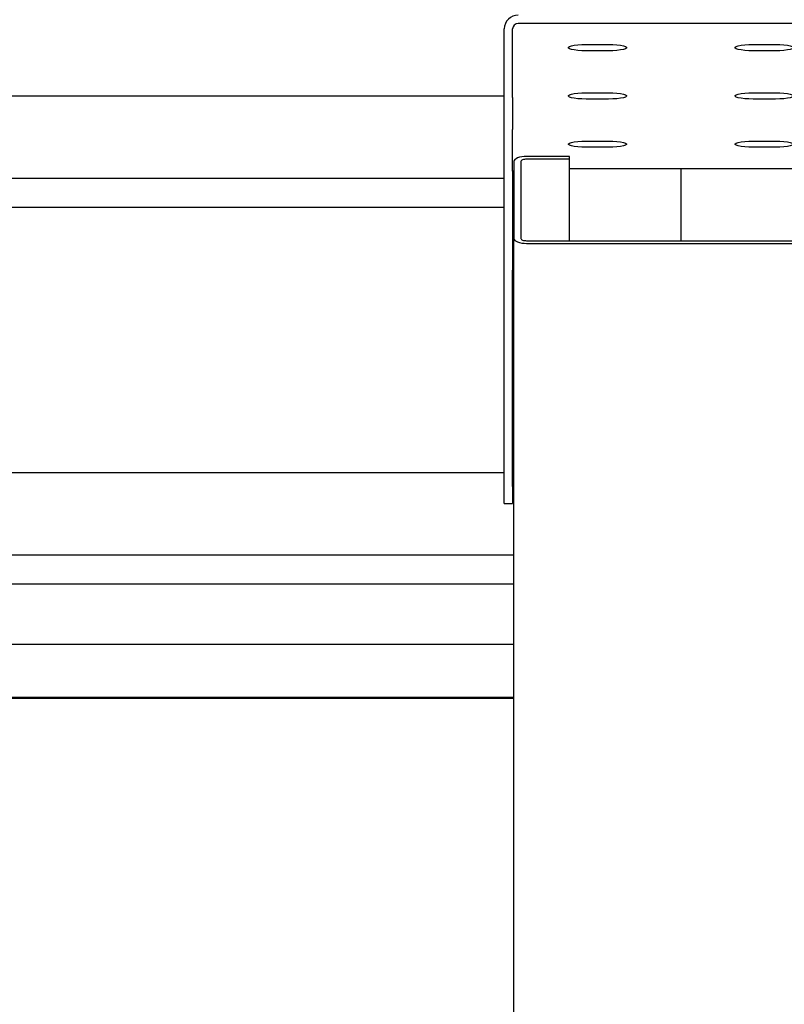
# Model space of a CAD drawing. Units: millimetres. Extents: x 13271 to 40442, y 48 to 14039.
# Drawn here: x 19147 to 19422, y 12179 to 12533 of the extents above; entities that cross this region are included whole.
import ezdxf

# ---------------------------------------------------------------- set-up
doc = ezdxf.new("R2010")
doc.units = ezdxf.units.MM

msp = doc.modelspace()

# ---------------------------------------------------------------- linework, layer by layer
at = {"color": 7, "linetype": 'Continuous', "lineweight": 25, "ltscale": 50}
for p, q in [((19321.6078024, 12505.0338658), (19321.6078024, 12529.653922)), ((19324.6078234, 12505.0338658), (19324.6078234, 12529.653922)), ((19443.6077814, 12531.6237363), (19326.6076784, 12531.6237363)), ((19351.1078101, 12524.0699204), (19359.1077071, 12524.0699204)), ((19359.1077071, 12521.8125733), (19351.1078101, 12521.8125733)), ((19411.1077528, 12524.0699204), (19419.1078883, 12524.0699204)), ((19419.1078883, 12521.8125733), (19411.1077528, 12521.8125733)), ((19321.6078024, 12505.4384622), (18605.42414, 12505.4384622)), ((19321.6078024, 12493.4493455), (19321.6078024, 12505.0338658)), ((19324.6078234, 12505.0338658), (19324.6078234, 12493.4493455)), ((19351.1078101, 12506.7051801), (19359.1077071, 12506.7051801)), ((19359.1077071, 12504.4475945), (19351.1078101, 12504.4475945)), ((19411.1077528, 12506.7051801), (19419.1078883, 12506.7051801)), ((19419.1078883, 12504.4475945), (19411.1077528, 12504.4475945)), ((19321.6078024, 12478.5667809), (19321.6078024, 12493.4493455)), ((19324.6078234, 12478.5667809), (19324.6078234, 12493.4493455)), ((19351.1078101, 12489.3402013), (19359.1077071, 12489.3402013)), ((19359.1077071, 12487.0828542), (19351.1078101, 12487.0828542)), ((19411.1077528, 12489.3402013), (19419.1078883, 12489.3402013)), ((19419.1078883, 12487.0828542), (19411.1077528, 12487.0828542)), ((19345.1077681, 12483.7850484), (19329.6076994, 12483.7850484)), ((19345.1077681, 12482.8082475), (19329.6076994, 12482.8082475)), ((19345.1077681, 12482.8082475), (19345.1077681, 12483.7850484)), ((19345.1077681, 12453.5035047), (19345.1077681, 12482.8082475)), ((19325.1077872, 12482.0269498), (19325.1077872, 12454.2850408)), ((19327.6078444, 12482.0269498), (19327.6078444, 12454.2850408)), ((19345.1077681, 12479.5292767), (19425.1076918, 12479.5292767)), ((19385.1077299, 12479.5292767), (19385.1077299, 12453.5035047)), ((18423.0798226, 12475.9572896), (19321.6078024, 12475.9572896)), ((19321.6078024, 12442.9222497), (19321.6078024, 12478.5667809)), ((19324.6078234, 12478.5667809), (19324.6078234, 12442.9222497)), ((19324.6078234, 12475.9572896), (19325.1077872, 12475.9572896)), ((18535.1078253, 12465.5383977), (19321.6078024, 12465.5383977)), ((19324.6078234, 12465.5383977), (19325.1077872, 12465.5383977)), ((19325.1077872, 10382.1320685), (19325.1077872, 12454.2850408)), ((19329.6076994, 12453.5035047), (19440.6077605, 12453.5035047)), ((19329.6076994, 12452.5267037), (19440.6077605, 12452.5267037)), ((19321.6078024, 12365.0785836), (19321.6078024, 12442.9222497)), ((19324.6078234, 12365.0785836), (19324.6078234, 12442.9222497)), ((19321.6078024, 12369.9928674), (17767.679904, 12369.9928674)), ((19325.1077872, 12369.9928674), (19324.6078234, 12369.9928674)), ((19321.6078024, 12358.9860352), (19321.6078024, 12365.0785836)), ((19324.6078234, 12365.0785836), (19324.6078234, 12358.9860352)), ((19321.6078024, 12358.9860352), (19324.6078234, 12358.9860352)), ((17585.3357058, 12340.5116948), (19325.1077872, 12340.5116948)), ((18535.1078253, 12330.0928029), (19325.1077872, 12330.0928029)), ((19325.1077872, 12308.2441243), (17560.1078015, 12308.2441243)), ((19325.1077872, 12289.1818437), (17560.1078015, 12289.1818437)), ((19325.1077872, 12288.8347062), (17560.1078015, 12288.8347062))]:
    msp.add_line(p, q, dxfattribs=at)
at = {"color": 7, "linetype": 'Continuous', "lineweight": 25, "ltscale": 50, "flags": 128}
for points in [[(19351.1078101, 12521.8125733), (19349.5521288, 12521.8452367), (19348.0870467, 12521.9417962), (19346.7974406, 12522.0962914), (19345.7584124, 12522.3001393), (19345.0302821, 12522.5409421), (19344.6552496, 12522.8051099), (19344.6552496, 12523.0773839), (19345.0302821, 12523.3415517), (19345.7584124, 12523.5823544), (19346.7974406, 12523.7859639), (19348.0870467, 12523.9406976), (19349.5521288, 12524.0372571), (19351.1078101, 12524.0699204)], [(19359.1077071, 12524.0699204), (19360.6633883, 12524.0372571), (19362.1284705, 12523.9406976), (19363.4180765, 12523.7859639), (19364.4571047, 12523.5823544), (19365.1854735, 12523.3415517), (19365.5602675, 12523.0773839), (19365.5602675, 12522.8051099), (19365.1854735, 12522.5409421), (19364.4571047, 12522.3001393), (19363.4180765, 12522.0962914), (19362.1284705, 12521.9417962), (19360.6633883, 12521.8452367), (19359.1077071, 12521.8125733)], [(19411.1077528, 12521.8125733), (19409.55231, 12521.8452367), (19408.0869894, 12521.9417962), (19406.7973833, 12522.0962914), (19405.7583552, 12522.3001393), (19405.0302248, 12522.5409421), (19404.6551924, 12522.8051099), (19404.6551924, 12523.0773839), (19405.0302248, 12523.3415517), (19405.7583552, 12523.5823544), (19406.7973833, 12523.7859639), (19408.0869894, 12523.9406976), (19409.55231, 12524.0372571), (19411.1077528, 12524.0699204)], [(19419.1078883, 12524.0699204), (19420.6633311, 12524.0372571), (19422.1284132, 12523.9406976), (19423.4180193, 12523.7859639), (19424.4572859, 12523.5823544), (19425.1854163, 12523.3415517), (19425.5604487, 12523.0773839), (19425.5604487, 12522.8051099), (19425.1854163, 12522.5409421), (19424.4572859, 12522.3001393), (19423.4180193, 12522.0962914), (19422.1284132, 12521.9417962), (19420.6633311, 12521.8452367), (19419.1078883, 12521.8125733)], [(19351.1078101, 12504.4475945), (19349.5521288, 12504.4804963), (19348.0870467, 12504.5770558), (19346.7974406, 12504.7315511), (19345.7584124, 12504.9351605), (19345.0302821, 12505.1762017), (19344.6552496, 12505.4403695), (19344.6552496, 12505.7124051), (19345.0302821, 12505.9765729), (19345.7584124, 12506.2176141), (19346.7974406, 12506.4212235), (19348.0870467, 12506.5757188), (19349.5521288, 12506.6722783), (19351.1078101, 12506.7051801)], [(19359.1077071, 12506.7051801), (19360.6633883, 12506.6722783), (19362.1284705, 12506.5757188), (19363.4180765, 12506.4212235), (19364.4571047, 12506.2176141), (19365.1854735, 12505.9765729), (19365.5602675, 12505.7124051), (19365.5602675, 12505.4403695), (19365.1854735, 12505.1762017), (19364.4571047, 12504.9351605), (19363.4180765, 12504.7315511), (19362.1284705, 12504.5770558), (19360.6633883, 12504.4804963), (19359.1077071, 12504.4475945)], [(19411.1077528, 12504.4475945), (19409.55231, 12504.4804963), (19408.0869894, 12504.5770558), (19406.7973833, 12504.7315511), (19405.7583552, 12504.9351605), (19405.0302248, 12505.1762017), (19404.6551924, 12505.4403695), (19404.6551924, 12505.7124051), (19405.0302248, 12505.9765729), (19405.7583552, 12506.2176141), (19406.7973833, 12506.4212235), (19408.0869894, 12506.5757188), (19409.55231, 12506.6722783), (19411.1077528, 12506.7051801)], [(19419.1078883, 12506.7051801), (19420.6633311, 12506.6722783), (19422.1284132, 12506.5757188), (19423.4180193, 12506.4212235), (19424.4572859, 12506.2176141), (19425.1854163, 12505.9765729), (19425.5604487, 12505.7124051), (19425.5604487, 12505.4403695), (19425.1854163, 12505.1762017), (19424.4572859, 12504.9351605), (19423.4180193, 12504.7315511), (19422.1284132, 12504.5770558), (19420.6633311, 12504.4804963), (19419.1078883, 12504.4475945)], [(19351.1078101, 12487.0828542), (19349.5521288, 12487.1157559), (19348.0870467, 12487.212077), (19346.7974406, 12487.3668107), (19345.7584124, 12487.5704202), (19345.0302821, 12487.8114613), (19344.6552496, 12488.0756291), (19344.6552496, 12488.3476647), (19345.0302821, 12488.6118325), (19345.7584124, 12488.8528737), (19346.7974406, 12489.0564832), (19348.0870467, 12489.2109784), (19349.5521288, 12489.3075379), (19351.1078101, 12489.3402013)], [(19359.1077071, 12489.3402013), (19360.6633883, 12489.3075379), (19362.1284705, 12489.2109784), (19363.4180765, 12489.0564832), (19364.4571047, 12488.8528737), (19365.1854735, 12488.6118325), (19365.5602675, 12488.3476647), (19365.5602675, 12488.0756291), (19365.1854735, 12487.8114613), (19364.4571047, 12487.5704202), (19363.4180765, 12487.3668107), (19362.1284705, 12487.212077), (19360.6633883, 12487.1157559), (19359.1077071, 12487.0828542)], [(19411.1077528, 12487.0828542), (19409.55231, 12487.1157559), (19408.0869894, 12487.212077), (19406.7973833, 12487.3668107), (19405.7583552, 12487.5704202), (19405.0302248, 12487.8114613), (19404.6551924, 12488.0756291), (19404.6551924, 12488.3476647), (19405.0302248, 12488.6118325), (19405.7583552, 12488.8528737), (19406.7973833, 12489.0564832), (19408.0869894, 12489.2109784), (19409.55231, 12489.3075379), (19411.1077528, 12489.3402013)], [(19419.1078883, 12489.3402013), (19420.6633311, 12489.3075379), (19422.1284132, 12489.2109784), (19423.4180193, 12489.0564832), (19424.4572859, 12488.8528737), (19425.1854163, 12488.6118325), (19425.5604487, 12488.3476647), (19425.5604487, 12488.0756291), (19425.1854163, 12487.8114613), (19424.4572859, 12487.5704202), (19423.4180193, 12487.3668107), (19422.1284132, 12487.212077), (19420.6633311, 12487.1157559), (19419.1078883, 12487.0828542)], [(19329.6076994, 12483.7850484), (19328.7298422, 12483.7514314), (19327.885602, 12483.6512956), (19327.1076422, 12483.4886941), (19326.4257651, 12483.2700643), (19325.8661967, 12483.0037507), (19325.4503947, 12482.699767), (19325.1943331, 12482.3697957), (19325.1077872, 12482.0269498)], [(19329.6076994, 12482.8082475), (19329.2176466, 12482.7932271), (19328.8423758, 12482.7488812), (19328.4966688, 12482.6766404), (19328.1936388, 12482.5793656), (19327.9447298, 12482.4608716), (19327.7599554, 12482.3259267), (19327.6462298, 12482.1792993), (19327.6078444, 12482.0269498)], [(19325.1077872, 12454.2850408), (19325.1943331, 12453.9419564), (19325.4503947, 12453.6119851), (19325.8661967, 12453.3080014), (19326.4257651, 12453.0416879), (19327.1076422, 12452.823058), (19327.885602, 12452.6604566), (19328.7298422, 12452.5603208), (19329.6076994, 12452.5267037)], [(19327.6078444, 12454.2850408), (19327.6462298, 12454.1324529), (19327.7599554, 12453.9858254), (19327.9447298, 12453.8508805), (19328.1936388, 12453.7323865), (19328.4966688, 12453.6351117), (19328.8423758, 12453.5628709), (19329.2176466, 12453.518525), (19329.6076994, 12453.5035047)]]:
    msp.add_lwpolyline(points, dxfattribs=at)
at = {"color": 7, "linetype": 'Continuous', "lineweight": 25, "ltscale": 2500}
for centre, radius, start, end in [((19326.569883, 12529.6158986), 4.9622262, 89.563594741, 179.560963043), ((19326.5926877, 12529.6388716), 1.9849213, 89.567279266, 179.565557922), ((19326.5616507, 12477.5571509), 1.9538287, 138.082715371, 179.932215458)]:
    msp.add_arc(centre, radius, start, end, dxfattribs=at)

doc.saveas('drawing.dxf')
